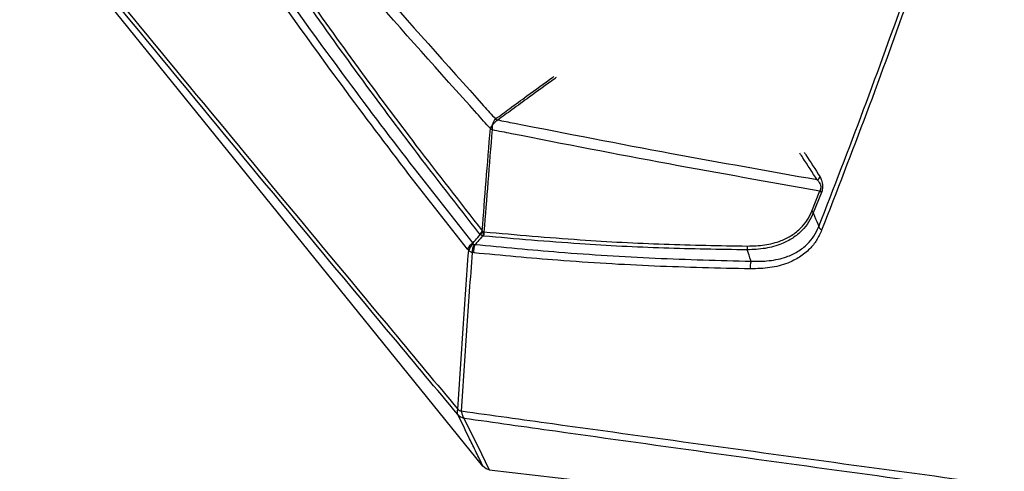
# Paper-space layout 'Sheet2' of a CAD drawing. Units: inches. Extents: x 4 to 201, y 4 to 127.
# Drawn here: x 67 to 74, y 54 to 57 of the extents above; entities that cross this region are included whole.
import ezdxf

# ---------------------------------------------------------------- set-up
doc = ezdxf.new("R2010")
doc.units = ezdxf.units.IN
doc.header["$MEASUREMENT"] = 0

psp = doc.layouts.new('Sheet2')

# ---------------------------------------------------------------- linework, layer by layer
at = {"color": 7, "linetype": 'Continuous', "lineweight": 25, "ltscale": 12}
for p, q in [((70.0742, 54.0946), (62.3387, 63.6586)), ((72.4646, 55.9484), (72.5233, 56.0951)), ((72.5336, 56.0818), (72.4749, 55.9352)), ((70.0544, 55.7769), (70.05, 55.782)), ((70.0692, 55.804), (70.0721, 55.8)), ((70.0772, 55.7663), (70.0714, 55.7671)), ((70.0778, 55.7967), (70.0817, 55.7968)), ((69.9704, 55.6608), (69.9617, 55.6707)), ((70, 55.7148), (70.0031, 55.7084)), ((70.0094, 55.7048), (70.0167, 55.7051)), ((70.0077, 55.6442), (69.9955, 55.6463)), ((70.0966, 54.0733), (70.0742, 54.0946)), ((70.12, 54.0682), (70.0966, 54.0733)), ((70.12, 54.0682), (81.1675, 52.7889))]:
    psp.add_line(p, q, dxfattribs=at)
at = {"color": 7, "linetype": 'Continuous', "lineweight": 25, "ltscale": 12, "flags": 128}
psp.add_lwpolyline([(69.9353, 54.4433), (69.9844, 54.3436), (70.0335, 54.2439), (70.12, 54.0682), (70.12, 54.0682)], dxfattribs=at)
at = {"color": 7, "linetype": 'Continuous', "lineweight": 25, "ltscale": 144}
for centre, radius, start, end in [((70.2058, 56.6692), 0.0658, 232.06868, 247.93669), ((70.2016, 56.5247), 0.0768, 139.69285, 162.88642), ((70.1657, 56.5979), 0.063, 233.44831, 246.55707), ((70.2371, 56.5507), 0.097, 165.8509, 186.23797), ((72.4913, 56.2057), 0.0335, 289.98448, 344.50546), ((72.5069, 56.0718), 0.0285, 20.63802, 54.95295), ((72.4481, 55.9251), 0.0287, 20.691, 54.72175), ((72.5678, 55.8553), 0.0571, 200.92666, 235.01593), ((70.0232, 55.8248), 0.0505, 301.97286, 335.64529), ((70.0216, 55.8205), 0.0546, 306.99307, 337.93105), ((70.0345, 55.7905), 0.0437, 327.57475, 8.15669), ((70.0367, 55.7878), 0.0459, 332.01377, 11.31082), ((70.0534, 55.6298), 0.1004, 122.16764, 155.92469), ((70.0566, 55.6367), 0.0895, 126.72125, 164.36114), ((70.0963, 55.6533), 0.1011, 149.35108, 183.9314), ((70.0979, 55.662), 0.092, 152.06126, 191.17974), ((71.9525, 55.6824), 0.0449, 338.2297, 14.50356), ((72.1062, 55.5498), 0.0901, 158.10033, 194.34478), ((69.9648, 54.605), 0.1221, 233.10931, 246.89607), ((69.9546, 54.5274), 0.0863, 222.95521, 257.05016)]:
    psp.add_arc(centre, radius, start, end, dxfattribs=at)
at = {"color": 7, "linetype": 'Continuous', "lineweight": 25, "ltscale": 12}
for points, knots in [([(62.2481, 63.8515), (62.7988, 63.1661), (63.8468, 61.862), (65.155, 60.2507), (66.4494, 58.6654), (67.7856, 57.0398), (69.0313, 55.5377), (69.7354, 54.6943), (69.8915, 54.5074)], [0, 0, 0, 0, 0.219391, 0.417451, 0.516481, 0.728115, 0.939749, 1, 1, 1, 1]), ([(69.8915, 54.4686), (69.7354, 54.6554), (69.0317, 55.4975), (67.7869, 56.9976), (66.4515, 58.6214), (65.1575, 60.2057), (63.8495, 61.8164), (62.8005, 63.1219), (62.2492, 63.808)], [0, 0, 0, 0, 0.060329, 0.271945, 0.483566, 0.582587, 0.78063, 1, 1, 1, 1]), ([(72.5145, 55.8349), (72.6237, 56.1169), (72.8421, 56.6811), (73.1653, 57.5728), (73.4879, 58.503), (73.6997, 59.155), (73.8056, 59.4812)], [0, 0, 0, 0, 0.241298, 0.482746, 0.741278, 1, 1, 1, 1]), ([(73.8269, 59.458), (73.7211, 59.1315), (73.5094, 58.4784), (73.1867, 57.5474), (72.8632, 56.6549), (72.6445, 56.0907), (72.5351, 55.8085)], [0, 0, 0, 0, 0.258527, 0.517258, 0.75855, 1, 1, 1, 1]), ([(68.533, 58.4659), (68.7794, 58.1828), (69.2923, 57.5937), (69.8383, 56.9814), (70.1366, 56.6493), (70.1653, 56.6173)], [0, 0, 0, 0, 0.455284, 0.947554, 1, 1, 1, 1]), ([(70.1282, 56.5473), (70.0951, 56.5841), (69.7923, 56.9212), (69.2319, 57.5497), (68.7092, 58.1504), (68.453, 58.4448)], [0, 0, 0, 0, 0.058842, 0.538712, 1, 1, 1, 1]), ([(68.6111, 57.5529), (68.7699, 57.3335), (69.0877, 56.8948), (69.5513, 56.2828), (69.8577, 55.8949), (70, 55.7148)], [0, 0, 0, 0, 0.348882, 0.697758, 1, 1, 1, 1]), ([(70.05, 55.782), (69.889, 55.9885), (69.5855, 56.3781), (69.1469, 56.9675), (68.8717, 57.3543), (68.7341, 57.5478)], [0, 0, 0, 0, 0.360534, 0.680174, 1, 1, 1, 1]), ([(68.7517, 57.5665), (68.8896, 57.3735), (69.1653, 56.9875), (69.6044, 56.3991), (69.9082, 56.0102), (70.0692, 55.804)], [0, 0, 0, 0, 0.319814, 0.63945, 1, 1, 1, 1]), ([(69.9617, 55.6707), (69.8197, 55.8513), (69.5136, 56.2405), (69.0509, 56.8545), (68.7342, 57.2949), (68.5758, 57.5152)], [0, 0, 0, 0, 0.302213, 0.651103, 1, 1, 1, 1]), ([(70.143, 56.5744), (70.1431, 56.5745), (70.1455, 56.5834), (70.1517, 56.5991), (70.1605, 56.6121), (70.165, 56.617), (70.1653, 56.6173)], [0, 0, 0, 0, 0.006458, 0.537333, 0.966878, 1, 1, 1, 1]), ([(70.1811, 56.6083), (70.1806, 56.608), (70.1741, 56.6043), (70.1603, 56.5941), (70.1486, 56.5816), (70.1431, 56.5745), (70.143, 56.5744)], [0, 0, 0, 0, 0.033122, 0.462667, 0.993542, 1, 1, 1, 1]), ([(72.5027, 56.1742), (72.1503, 56.2369), (71.4167, 56.3673), (70.6429, 56.5169), (70.2216, 56.6002), (70.1811, 56.6083)], [0, 0, 0, 0, 0.455284, 0.947554, 1, 1, 1, 1]), ([(70.0692, 55.804), (70.0784, 55.9243), (70.0973, 56.1717), (70.1177, 56.4199), (70.1282, 56.5473)], [0, 0, 0, 0, 0.486295, 1, 1, 1, 1]), ([(70.1407, 56.5401), (70.1302, 56.4127), (70.1098, 56.1645), (70.0909, 55.9171), (70.0817, 55.7968)], [0, 0, 0, 0, 0.513705, 1, 1, 1, 1]), ([(70.1407, 56.5401), (70.1874, 56.5309), (70.615, 56.4463), (71.4091, 56.2928), (72.1568, 56.1601), (72.5233, 56.0951)], [0, 0, 0, 0, 0.058842, 0.538712, 1, 1, 1, 1]), ([(72.5233, 56.0951), (72.525, 56.0979), (72.5279, 56.1026), (72.53, 56.1099), (72.5311, 56.1164), (72.5313, 56.1213), (72.5307, 56.1295), (72.5291, 56.136), (72.5254, 56.1462), (72.5174, 56.1603), (72.5086, 56.1687), (72.5027, 56.1742)], [0, 0, 0, 0, 0.109938, 0.186131, 0.211139, 0.285803, 0.311388, 0.430629, 0.475976, 0.655165, 1, 1, 1, 1]), ([(72.5235, 56.1967), (72.5277, 56.1891), (72.5343, 56.1772), (72.5404, 56.1529), (72.5424, 56.1317), (72.5413, 56.1116), (72.5383, 56.0951), (72.5351, 56.0863), (72.5336, 56.0818)], [0, 0, 0, 0, 0.308299, 0.479847, 0.65306, 0.768156, 0.883344, 1, 1, 1, 1]), ([(72.4749, 55.9352), (72.464, 55.9118), (72.4419, 55.8644), (72.3912, 55.8025), (72.326, 55.749), (72.2366, 55.7035), (72.126, 55.6723), (72.0385, 55.6679), (71.9943, 55.6657)], [0, 0, 0, 0, 0.126534, 0.25613, 0.410699, 0.569004, 0.78206, 1, 1, 1, 1]), ([(71.996, 55.6936), (72.0382, 55.695), (72.1234, 55.6978), (72.2309, 55.7259), (72.319, 55.769), (72.3823, 55.8196), (72.4322, 55.8795), (72.4537, 55.9253), (72.4646, 55.9484)], [0, 0, 0, 0, 0.214285, 0.432807, 0.587316, 0.745254, 0.871123, 1, 1, 1, 1]), ([(72.4749, 55.9352), (72.478, 55.9272), (72.4912, 55.8939), (72.5045, 55.8604), (72.5145, 55.8349)], [0, 0, 0, 0, 0.237713, 1, 1, 1, 1]), ([(72.5351, 55.8085), (72.5237, 55.7836), (72.5006, 55.7333), (72.4467, 55.6673), (72.3766, 55.6105), (72.28, 55.5629), (72.1606, 55.5316), (72.0665, 55.5289), (72.0189, 55.5275)], [0, 0, 0, 0, 0.124664, 0.252466, 0.407932, 0.56739, 0.781195, 1, 1, 1, 1]), ([(72.0226, 55.5834), (72.0669, 55.5832), (72.1564, 55.5828), (72.2698, 55.6083), (72.363, 55.6508), (72.4294, 55.7021), (72.4814, 55.7637), (72.5034, 55.811), (72.5145, 55.8349)], [0, 0, 0, 0, 0.2159793, 0.4362519, 0.5914426, 0.7503159, 0.8735787, 1, 1, 1, 1]), ([(70, 55.7148), (70.0063, 55.722), (70.0244, 55.7427), (70.0426, 55.7635), (70.0544, 55.7769)], [0, 0, 0, 0, 0.349312, 1, 1, 1, 1]), ([(70.0714, 55.7671), (70.0595, 55.7537), (70.0413, 55.733), (70.0231, 55.7123), (70.0167, 55.7051)], [0, 0, 0, 0, 0.650688, 1, 1, 1, 1]), ([(70.0714, 55.7671), (70.0701, 55.7676), (70.0644, 55.7695), (70.0587, 55.7737), (70.0544, 55.7769)], [0, 0, 0, 0, 0.241461, 1, 1, 1, 1]), ([(70.0721, 55.8), (70.0722, 55.7999), (70.073, 55.7989), (70.0744, 55.7977), (70.0763, 55.7969), (70.0773, 55.7968), (70.0778, 55.7967)], [0, 0, 0, 0, 0.061182, 0.47702, 0.755257, 1, 1, 1, 1]), ([(71.9943, 55.6657), (71.7922, 55.6689), (71.3883, 55.6752), (70.7493, 55.7077), (70.311, 55.7459), (70.0772, 55.7663)], [0, 0, 0, 0, 0.318257, 0.636332, 1, 1, 1, 1]), ([(70.0817, 55.7968), (70.3152, 55.7762), (70.7529, 55.7376), (71.391, 55.7043), (71.7943, 55.6972), (71.996, 55.6936)], [0, 0, 0, 0, 0.363685, 0.681755, 1, 1, 1, 1]), ([(70.0031, 55.7084), (70.0037, 55.7076), (70.0048, 55.7062), (70.0071, 55.7051), (70.0087, 55.7049), (70.0094, 55.7048)], [0, 0, 0, 0, 0.4009152, 0.7398455, 1, 1, 1, 1]), ([(70.0167, 55.7051), (70.2201, 55.6857), (70.6582, 55.6438), (71.3274, 55.6018), (71.7909, 55.5896), (72.0226, 55.5834)], [0, 0, 0, 0, 0.302242, 0.651118, 1, 1, 1, 1]), ([(72.0226, 55.5834), (72.0221, 55.5851), (72.0126, 55.6125), (72.0031, 55.6399), (71.9943, 55.6657)], [0, 0, 0, 0, 0.060065, 1, 1, 1, 1]), ([(69.8915, 54.5074), (69.904, 54.703), (69.9285, 55.0866), (69.9566, 55.472), (69.9704, 55.6608)], [0, 0, 0, 0, 0.509981, 1, 1, 1, 1]), ([(69.9955, 55.6463), (69.9817, 55.4575), (69.9537, 55.072), (69.9293, 54.6884), (69.9169, 54.4927)], [0, 0, 0, 0, 0.490019, 1, 1, 1, 1]), ([(69.9955, 55.6463), (69.9931, 55.6472), (69.9836, 55.6508), (69.9761, 55.6565), (69.9704, 55.6608)], [0, 0, 0, 0, 0.2553235, 1, 1, 1, 1]), ([(72.0189, 55.5275), (71.7865, 55.5329), (71.3217, 55.5436), (70.6508, 55.584), (70.2116, 55.6251), (70.0077, 55.6442)], [0, 0, 0, 0, 0.348897, 0.697787, 1, 1, 1, 1]), ([(69.8915, 54.4686), (69.8903, 54.4726), (69.8884, 54.4787), (69.888, 54.4916), (69.8901, 54.5009), (69.8915, 54.5074)], [0, 0, 0, 0, 0.36532, 0.558712, 1, 1, 1, 1]), ([(70.0742, 54.0946), (70.0742, 54.0946), (70.0581, 54.1277), (70.0257, 54.194), (69.9648, 54.3187), (69.92, 54.4102), (69.8915, 54.4686)], [0, 0, 0, 0, 0.000004, 0.265821, 0.531639, 1, 1, 1, 1]), ([(81.0199, 53.0148), (80.2017, 53.1196), (78.6449, 53.3192), (76.7277, 53.5699), (74.8438, 53.8194), (72.9149, 54.0788), (71.1357, 54.3229), (70.138, 54.4619), (69.9169, 54.4927)], [0, 0, 0, 0, 0.219391, 0.417451, 0.516481, 0.728115, 0.939749, 1, 1, 1, 1]), ([(69.9169, 54.4927), (69.9186, 54.4844), (69.9212, 54.4725), (69.9276, 54.4561), (69.9323, 54.4484), (69.9353, 54.4433)], [0, 0, 0, 0, 0.4412878, 0.6346798, 1, 1, 1, 1]), ([(69.9353, 54.4433), (70.157, 54.412), (71.1563, 54.2709), (72.9379, 54.0239), (74.8683, 53.7625), (76.7531, 53.5118), (78.6704, 53.2605), (80.2255, 53.0627), (81.0427, 52.9588)], [0, 0, 0, 0, 0.060329, 0.271945, 0.483566, 0.582587, 0.78063, 1, 1, 1, 1])]:
    psp.add_open_spline(points, degree=3, knots=knots, dxfattribs=at)
at = {"color": 8, "linetype": 'Continuous', "lineweight": 25, "ltscale": 12}
for points, knots in [([(70.1653, 56.6173), (70.1999, 56.6428), (70.2761, 56.6989), (70.415, 56.8004), (70.5221, 56.8782), (70.5875, 56.9254), (70.5902, 56.9273)], [0, 0, 0, 0, 0.244124, 0.538828, 0.980886, 1, 1, 1, 1]), ([(70.6061, 56.9181), (70.6034, 56.9162), (70.538, 56.869), (70.4309, 56.7912), (70.2919, 56.6898), (70.2156, 56.6337), (70.1811, 56.6083)], [0, 0, 0, 0, 0.019114, 0.461172, 0.755876, 1, 1, 1, 1]), ([(72.5027, 56.1742), (72.4681, 56.228), (72.4265, 56.2928), (72.3846, 56.3573), (72.3775, 56.3682)], [0, 0, 0, 0, 0.830692, 1, 1, 1, 1]), ([(72.4089, 56.3744), (72.4125, 56.3688), (72.4509, 56.3098), (72.489, 56.2505), (72.5235, 56.1967)], [0, 0, 0, 0, 0.09348, 1, 1, 1, 1])]:
    psp.add_open_spline(points, degree=3, knots=knots, dxfattribs=at)

doc.saveas('drawing.dxf')
